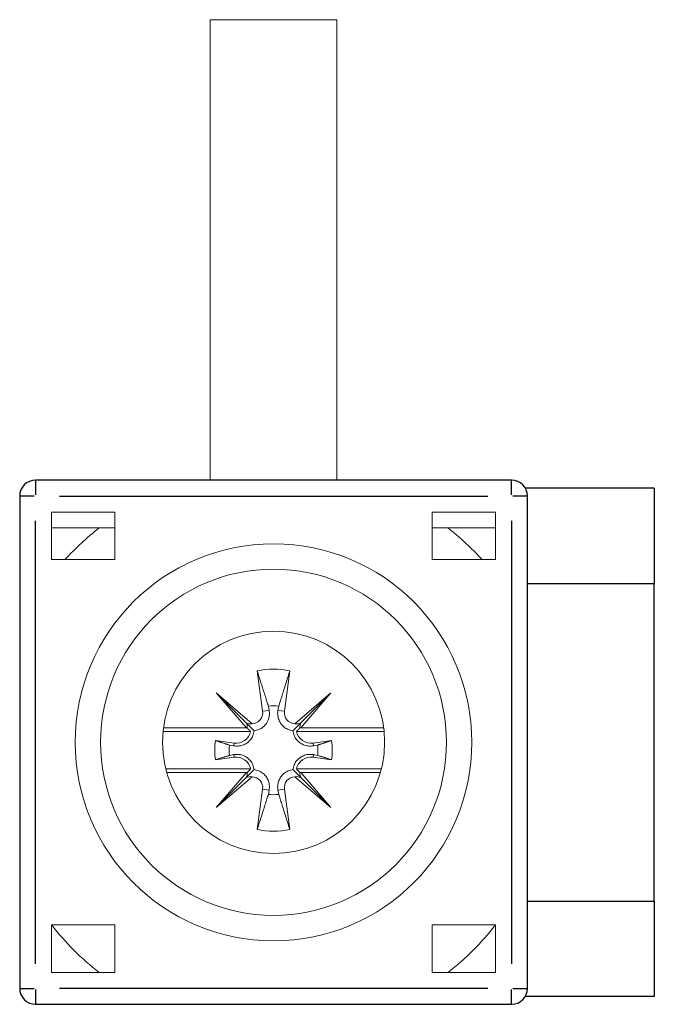
# Model space of a CAD drawing. Extents: x 132.9 to 152.9, y -15.3 to 15.7.
import ezdxf

# ---------------------------------------------------------------- set-up
doc = ezdxf.new("R2010")
doc.units = 0
for name, color, linetype, lineweight in [('schrack-details', 4, 'Continuous', 5), ('schrack-others', 2, 'Continuous', 13), ('schrack-outline', 1, 'Continuous', 25)]:
    doc.layers.add(name, color=color, linetype=linetype, lineweight=lineweight)
doc.layers.add('schrack-terminal', color=7, linetype='Continuous')
doc.styles.add('styl', font='simplex_0.ttf')

# ---------------------------------------------------------------- blocks, each defined once
blk = doc.blocks.new('c_bs900177--_v')
at = {"layer": 'schrack-details'}
for p, q in [((140.566, -6.092), (140.396, -4.823)), ((141.426, -4.823), (141.256, -6.092)), ((140.054, -6.62), (139.108, -5.517)), ((139.108, -5.517), (140.239, -6.486)), ((139.108, -5.517), (140.05, -6.459)), ((141.584, -6.486), (142.714, -5.517)), ((142.714, -5.517), (141.769, -6.62)), ((142.714, -5.517), (141.772, -6.459)), ((140.577, -6.091), (140.762, -6.066)), ((140.748, -5.929), (140.773, -6.065)), ((141.05, -6.065), (141.074, -5.929)), ((141.246, -6.091), (141.06, -6.066)), ((140.05, -6.459), (140.299, -6.708)), ((141.772, -6.459), (141.523, -6.708)), ((140.189, -6.73), (137.428, -6.73)), ((137.44, -6.62), (140.054, -6.62)), ((140.054, -6.62), (140.08, -6.623)), ((144.395, -6.73), (141.633, -6.73)), ((141.742, -6.623), (141.769, -6.62)), ((141.769, -6.62), (144.382, -6.62)), ((139.667, -7.097), (139.084, -7.018)), ((139.667, -7.101), (139.657, -7.177)), ((142.738, -7.018), (142.155, -7.097)), ((142.156, -7.101), (142.166, -7.177)), ((139.656, -7.181), (139.52, -7.157)), ((142.302, -7.157), (142.166, -7.181)), ((139.084, -7.622), (139.667, -7.543)), ((139.52, -7.483), (139.656, -7.458)), ((139.667, -7.539), (139.657, -7.463)), ((142.155, -7.543), (142.738, -7.622)), ((142.156, -7.539), (142.166, -7.463)), ((142.166, -7.458), (142.302, -7.483)), ((137.513, -7.91), (140.189, -7.91)), ((140.054, -8.02), (137.543, -8.02)), ((139.108, -9.123), (140.054, -8.02)), ((140.05, -8.181), (140.299, -7.932)), ((140.08, -8.017), (140.054, -8.02)), ((141.772, -8.181), (141.523, -7.932)), ((141.633, -7.91), (144.309, -7.91)), ((141.769, -8.02), (141.742, -8.017)), ((141.769, -8.02), (142.714, -9.123)), ((144.28, -8.02), (141.769, -8.02)), ((140.239, -8.154), (139.108, -9.123)), ((139.108, -9.123), (140.05, -8.181)), ((142.714, -9.123), (141.584, -8.154)), ((142.714, -9.123), (141.772, -8.181)), ((140.396, -9.817), (140.566, -8.547)), ((140.577, -8.549), (140.762, -8.574)), ((140.773, -8.575), (140.748, -8.711)), ((141.074, -8.711), (141.05, -8.575)), ((141.246, -8.549), (141.06, -8.574)), ((141.256, -8.547), (141.426, -9.817))]:
    blk.add_line(p, q, dxfattribs=at)
at = {"layer": 'schrack-details', "flags": 128}
for points in [[(140.396, -4.823), (140.416, -4.883), (140.434, -4.943), (140.453, -5), (140.471, -5.056), (140.488, -5.111), (140.505, -5.164), (140.521, -5.216), (140.538, -5.266), (140.553, -5.315), (140.568, -5.363), (140.583, -5.41), (140.598, -5.456), (140.612, -5.5), (140.626, -5.544), (140.639, -5.586), (140.653, -5.628), (140.665, -5.669), (140.678, -5.708), (140.69, -5.747), (140.702, -5.785), (140.714, -5.822), (140.726, -5.858), (140.737, -5.894), (140.748, -5.929)], [(141.074, -5.929), (141.085, -5.894), (141.097, -5.858), (141.108, -5.822), (141.12, -5.785), (141.132, -5.747), (141.144, -5.708), (141.157, -5.669), (141.17, -5.628), (141.183, -5.586), (141.196, -5.544), (141.21, -5.5), (141.224, -5.456), (141.239, -5.41), (141.254, -5.363), (141.269, -5.315), (141.285, -5.266), (141.301, -5.216), (141.317, -5.164), (141.334, -5.111), (141.352, -5.056), (141.37, -5), (141.388, -4.943), (141.407, -4.883), (141.426, -4.823)], [(140.773, -6.065), (140.778, -6.098), (140.781, -6.132), (140.782, -6.167), (140.78, -6.202), (140.777, -6.238), (140.771, -6.274), (140.762, -6.31), (140.752, -6.345), (140.739, -6.379), (140.724, -6.411), (140.707, -6.442), (140.688, -6.474), (140.665, -6.504), (140.64, -6.534), (140.613, -6.563), (140.583, -6.589), (140.552, -6.613), (140.519, -6.634), (140.486, -6.652), (140.45, -6.669), (140.413, -6.683), (140.376, -6.694), (140.337, -6.702), (140.299, -6.708)], [(141.523, -6.708), (141.485, -6.702), (141.447, -6.694), (141.409, -6.683), (141.372, -6.669), (141.336, -6.652), (141.303, -6.634), (141.271, -6.613), (141.239, -6.589), (141.21, -6.563), (141.182, -6.534), (141.157, -6.504), (141.135, -6.474), (141.115, -6.442), (141.098, -6.411), (141.084, -6.379), (141.071, -6.345), (141.06, -6.31), (141.052, -6.274), (141.046, -6.238), (141.042, -6.202), (141.041, -6.167), (141.042, -6.132), (141.045, -6.098), (141.05, -6.065)], [(140.299, -6.708), (140.294, -6.746), (140.285, -6.784), (140.274, -6.822), (140.26, -6.859), (140.244, -6.895), (140.225, -6.928), (140.204, -6.961), (140.18, -6.992), (140.154, -7.021), (140.126, -7.049), (140.096, -7.074), (140.065, -7.096), (140.033, -7.116), (140.002, -7.133), (139.97, -7.148), (139.936, -7.16), (139.901, -7.171), (139.865, -7.18), (139.829, -7.186), (139.793, -7.189), (139.758, -7.19), (139.723, -7.189), (139.689, -7.186), (139.656, -7.181)], [(140.08, -6.623), (140.085, -6.626), (140.089, -6.63), (140.094, -6.634), (140.098, -6.638), (140.103, -6.643), (140.107, -6.647), (140.112, -6.651), (140.116, -6.655), (140.121, -6.66), (140.125, -6.664), (140.13, -6.668), (140.134, -6.673), (140.139, -6.677), (140.143, -6.682), (140.148, -6.686), (140.152, -6.691), (140.157, -6.696), (140.162, -6.701), (140.166, -6.705), (140.171, -6.71), (140.175, -6.715), (140.18, -6.72), (140.185, -6.725), (140.189, -6.73)], [(142.166, -7.181), (142.133, -7.186), (142.099, -7.189), (142.064, -7.19), (142.029, -7.189), (141.993, -7.186), (141.957, -7.18), (141.921, -7.171), (141.886, -7.16), (141.853, -7.148), (141.82, -7.133), (141.789, -7.116), (141.758, -7.096), (141.727, -7.074), (141.697, -7.049), (141.668, -7.021), (141.642, -6.992), (141.618, -6.961), (141.597, -6.928), (141.579, -6.895), (141.562, -6.859), (141.548, -6.822), (141.537, -6.784), (141.529, -6.746), (141.523, -6.708)], [(141.633, -6.73), (141.638, -6.725), (141.642, -6.72), (141.647, -6.715), (141.652, -6.71), (141.656, -6.705), (141.661, -6.701), (141.665, -6.696), (141.67, -6.691), (141.675, -6.686), (141.679, -6.682), (141.684, -6.677), (141.688, -6.673), (141.693, -6.668), (141.697, -6.664), (141.702, -6.66), (141.706, -6.655), (141.711, -6.651), (141.715, -6.647), (141.72, -6.643), (141.724, -6.638), (141.729, -6.634), (141.733, -6.63), (141.738, -6.626), (141.742, -6.623)], [(139.52, -7.157), (139.504, -7.152), (139.488, -7.147), (139.472, -7.141), (139.455, -7.136), (139.439, -7.131), (139.422, -7.126), (139.405, -7.12), (139.388, -7.115), (139.37, -7.109), (139.353, -7.104), (139.335, -7.098), (139.317, -7.092), (139.299, -7.087), (139.28, -7.081), (139.262, -7.075), (139.243, -7.069), (139.224, -7.063), (139.204, -7.057), (139.185, -7.05), (139.165, -7.044), (139.145, -7.038), (139.125, -7.031), (139.105, -7.025), (139.084, -7.018)], [(142.738, -7.018), (142.718, -7.025), (142.697, -7.031), (142.677, -7.038), (142.657, -7.044), (142.637, -7.05), (142.618, -7.057), (142.599, -7.063), (142.58, -7.069), (142.561, -7.075), (142.542, -7.081), (142.524, -7.087), (142.506, -7.092), (142.488, -7.098), (142.47, -7.104), (142.452, -7.109), (142.435, -7.115), (142.418, -7.12), (142.401, -7.126), (142.384, -7.131), (142.367, -7.136), (142.351, -7.141), (142.334, -7.147), (142.318, -7.152), (142.302, -7.157)], [(139.084, -7.622), (139.105, -7.615), (139.125, -7.608), (139.145, -7.602), (139.165, -7.596), (139.185, -7.589), (139.204, -7.583), (139.224, -7.577), (139.243, -7.571), (139.262, -7.565), (139.28, -7.559), (139.299, -7.553), (139.317, -7.548), (139.335, -7.542), (139.353, -7.536), (139.37, -7.531), (139.388, -7.525), (139.405, -7.52), (139.422, -7.514), (139.439, -7.509), (139.455, -7.504), (139.472, -7.499), (139.488, -7.493), (139.504, -7.488), (139.52, -7.483)], [(139.656, -7.458), (139.689, -7.453), (139.723, -7.45), (139.758, -7.45), (139.793, -7.451), (139.829, -7.454), (139.865, -7.46), (139.901, -7.469), (139.936, -7.48), (139.97, -7.492), (140.002, -7.507), (140.033, -7.524), (140.065, -7.543), (140.096, -7.566), (140.126, -7.591), (140.154, -7.618), (140.18, -7.648), (140.204, -7.679), (140.225, -7.712), (140.244, -7.745), (140.26, -7.781), (140.274, -7.818), (140.285, -7.856), (140.294, -7.894), (140.299, -7.932)], [(141.523, -7.932), (141.529, -7.894), (141.537, -7.856), (141.548, -7.818), (141.562, -7.781), (141.579, -7.745), (141.597, -7.712), (141.618, -7.679), (141.642, -7.648), (141.668, -7.618), (141.697, -7.591), (141.727, -7.566), (141.758, -7.543), (141.789, -7.524), (141.82, -7.507), (141.853, -7.492), (141.886, -7.48), (141.921, -7.469), (141.957, -7.46), (141.993, -7.454), (142.029, -7.451), (142.064, -7.45), (142.099, -7.45), (142.133, -7.453), (142.166, -7.458)], [(142.302, -7.483), (142.318, -7.488), (142.334, -7.493), (142.351, -7.499), (142.367, -7.504), (142.384, -7.509), (142.401, -7.514), (142.418, -7.52), (142.435, -7.525), (142.452, -7.531), (142.47, -7.536), (142.488, -7.542), (142.506, -7.548), (142.524, -7.553), (142.542, -7.559), (142.561, -7.565), (142.58, -7.571), (142.599, -7.577), (142.618, -7.583), (142.637, -7.589), (142.657, -7.596), (142.677, -7.602), (142.697, -7.608), (142.718, -7.615), (142.738, -7.622)], [(140.189, -7.91), (140.185, -7.915), (140.18, -7.92), (140.175, -7.925), (140.171, -7.93), (140.166, -7.935), (140.162, -7.939), (140.157, -7.944), (140.152, -7.949), (140.148, -7.954), (140.143, -7.958), (140.139, -7.963), (140.134, -7.967), (140.13, -7.972), (140.125, -7.976), (140.121, -7.98), (140.116, -7.985), (140.112, -7.989), (140.107, -7.993), (140.103, -7.997), (140.098, -8.001), (140.094, -8.006), (140.089, -8.01), (140.085, -8.014), (140.08, -8.017)], [(140.299, -7.932), (140.337, -7.938), (140.376, -7.946), (140.413, -7.957), (140.45, -7.971), (140.486, -7.987), (140.519, -8.006), (140.552, -8.027), (140.583, -8.051), (140.613, -8.077), (140.64, -8.106), (140.665, -8.135), (140.688, -8.166), (140.707, -8.198), (140.724, -8.229), (140.739, -8.261), (140.752, -8.295), (140.762, -8.33), (140.771, -8.366), (140.777, -8.402), (140.78, -8.438), (140.782, -8.473), (140.781, -8.508), (140.778, -8.542), (140.773, -8.575)], [(141.05, -8.575), (141.045, -8.542), (141.042, -8.508), (141.041, -8.473), (141.042, -8.438), (141.046, -8.402), (141.052, -8.366), (141.06, -8.33), (141.071, -8.295), (141.084, -8.261), (141.098, -8.229), (141.115, -8.198), (141.135, -8.166), (141.157, -8.135), (141.182, -8.106), (141.21, -8.077), (141.239, -8.051), (141.271, -8.027), (141.303, -8.006), (141.336, -7.987), (141.372, -7.971), (141.409, -7.957), (141.447, -7.946), (141.485, -7.938), (141.523, -7.932)], [(141.742, -8.017), (141.738, -8.014), (141.733, -8.01), (141.729, -8.006), (141.724, -8.001), (141.72, -7.997), (141.715, -7.993), (141.711, -7.989), (141.706, -7.985), (141.702, -7.98), (141.697, -7.976), (141.693, -7.972), (141.688, -7.967), (141.684, -7.963), (141.679, -7.958), (141.675, -7.954), (141.67, -7.949), (141.665, -7.944), (141.661, -7.939), (141.656, -7.935), (141.652, -7.93), (141.647, -7.925), (141.642, -7.92), (141.638, -7.915), (141.633, -7.91)], [(140.748, -8.711), (140.737, -8.746), (140.726, -8.781), (140.714, -8.818), (140.702, -8.855), (140.69, -8.893), (140.678, -8.932), (140.665, -8.971), (140.653, -9.012), (140.639, -9.053), (140.626, -9.096), (140.612, -9.14), (140.598, -9.184), (140.583, -9.23), (140.568, -9.277), (140.553, -9.324), (140.538, -9.374), (140.521, -9.424), (140.505, -9.476), (140.488, -9.529), (140.471, -9.584), (140.453, -9.64), (140.434, -9.697), (140.416, -9.757), (140.396, -9.817)], [(141.426, -9.817), (141.407, -9.757), (141.388, -9.697), (141.37, -9.64), (141.352, -9.584), (141.334, -9.529), (141.317, -9.476), (141.301, -9.424), (141.285, -9.374), (141.269, -9.324), (141.254, -9.277), (141.239, -9.23), (141.224, -9.184), (141.21, -9.14), (141.196, -9.096), (141.183, -9.053), (141.17, -9.012), (141.157, -8.971), (141.144, -8.932), (141.132, -8.893), (141.12, -8.855), (141.108, -8.818), (141.097, -8.781), (141.085, -8.746), (141.074, -8.711)]]:
    blk.add_lwpolyline(points, dxfattribs=at)
at = {"layer": 'schrack-details'}
for radius in [6.25, 5.45, 3.5]:
    blk.add_circle((140.911, -7.07), radius, dxfattribs=at)
for centre, radius, start, end in [((140.911, -7.32), 2.55, 78.3484, 101.6516), ((140.222, -6.139), 0.348, 272.8012, 7.6348), ((140.911, -7.32), 1.401, 83.3085, 96.6915), ((141.601, -6.139), 0.348, 172.3652, 267.1988), ((139.73, -6.631), 0.47, 262.3652, 347.7668), ((142.092, -6.631), 0.47, 192.2332, 277.6348), ((140.911, -7.32), 1.852, 170.628, 189.372), ((140.911, -7.32), 1.852, 350.628, 9.372), ((140.911, -7.32), 1.401, 173.3085, 186.6915), ((140.911, -7.32), 1.401, 353.3085, 6.6915), ((139.73, -8.009), 0.47, 12.2332, 97.6348), ((142.092, -8.009), 0.47, 82.3652, 167.7668), ((140.222, -8.501), 0.348, 352.3652, 87.1988), ((141.601, -8.501), 0.348, 92.8012, 187.6348), ((140.911, -7.32), 1.401, 263.3085, 276.6915), ((140.911, -7.32), 2.55, 258.3484, 281.6516)]:
    blk.add_arc(centre, radius, start, end, dxfattribs=at)
for centre, major_axis, start_param, end_param in [((139.766, -6.599), (0.24, 0.206), 5.494845, 6.031658), ((140.19, -6.175), (0.206, 0.24), 3.39312, 4.009893), ((141.632, -6.175), (0.206, -0.24), 5.414885, 6.031658), ((142.056, -6.599), (0.24, -0.206), 3.39312, 3.929933), ((139.766, -8.041), (-0.24, 0.206), 3.39312, 3.929933), ((142.056, -8.041), (-0.24, -0.206), 5.494845, 6.031658), ((140.19, -8.465), (-0.206, 0.24), 5.414885, 6.031658), ((141.632, -8.465), (-0.206, -0.24), 3.39312, 4.009893)]:
    blk.add_ellipse(centre, major_axis=major_axis, ratio=0.988452, start_param=start_param, end_param=end_param, dxfattribs=at)
at = {"layer": 'schrack-others'}
for p, q in [((138.911, 1.18), (138.911, 15.68)), ((138.911, 15.68), (142.911, 15.68)), ((142.911, 15.68), (142.911, 1.18)), ((133.911, -1.32), (133.911, 0.18)), ((133.911, 0.18), (135.911, 0.18)), ((135.911, 0.18), (135.911, -1.32)), ((145.911, -1.32), (145.911, 0.18)), ((145.911, 0.18), (147.911, 0.18)), ((147.911, 0.18), (147.911, -1.32)), ((135.416, -0.32), (133.911, -0.32)), ((135.911, -0.32), (135.416, -0.32)), ((146.407, -0.32), (145.911, -0.32)), ((147.911, -0.32), (146.407, -0.32)), ((135.911, -1.32), (133.911, -1.32)), ((147.911, -1.32), (145.911, -1.32)), ((133.911, -14.32), (133.911, -12.82)), ((133.911, -12.82), (135.911, -12.82)), ((135.911, -12.82), (135.911, -14.32)), ((145.911, -12.82), (147.911, -12.82)), ((145.911, -14.32), (145.911, -12.82)), ((147.911, -12.82), (147.911, -14.32)), ((135.911, -14.32), (133.911, -14.32)), ((147.911, -14.32), (145.911, -14.32))]:
    blk.add_line(p, q, dxfattribs=at)
for start, end in [(128.1347, 137.6083), (42.3917, 51.8653), (218.1711, 231.8653), (308.1347, 321.8289)]:
    blk.add_arc((140.911, -7.32), 8.899, start, end, dxfattribs=at)
at = {"layer": 'schrack-outline'}
for p, q in [((148.411, 1.18), (133.411, 1.18)), ((133.411, 1.178), (133.411, 0.719)), ((148.411, 0.719), (148.411, 1.178)), ((152.911, 0.93), (148.844, 0.93)), ((152.911, 0.93), (152.911, -2.07)), ((132.911, 0.68), (132.911, -14.82)), ((133.372, 0.68), (132.913, 0.68)), ((134.161, 0.68), (147.661, 0.68)), ((148.91, 0.68), (148.45, 0.68)), ((148.911, -14.82), (148.911, 0.68)), ((133.411, -14.045), (133.411, -0.095)), ((148.411, -0.095), (148.411, -14.045)), ((148.911, -2.07), (152.911, -2.07)), ((152.911, -12.07), (152.911, -2.07)), ((148.911, -12.07), (152.911, -12.07)), ((152.911, -12.07), (152.911, -15.07)), ((132.913, -14.82), (133.372, -14.82)), ((133.411, -14.859), (133.411, -15.318)), ((147.661, -14.82), (134.161, -14.82)), ((148.411, -15.318), (148.411, -14.859)), ((148.45, -14.82), (148.91, -14.82)), ((152.911, -15.07), (148.844, -15.07)), ((133.411, -15.32), (148.411, -15.32))]:
    blk.add_line(p, q, dxfattribs=at)
for centre, start, end in [((133.411, 0.68), 90, 180), ((148.411, 0.68), 0, 90), ((133.411, -14.82), 180, 270), ((148.411, -14.82), 270, 0)]:
    blk.add_arc(centre, 0.5, start, end, dxfattribs=at)
at = {"layer": 'schrack-terminal', "style": 'styl'}
for tag in ['TERMINAL2', 'TERMINAL']:
    blk.add_attdef(tag, (134.128, -19.927), '', height=1.7, dxfattribs=at)

msp = doc.modelspace()

# ---------------------------------------------------------------- block references
msp.add_blockref('c_bs900177--_v', (0, 0))

doc.saveas('drawing.dxf')
